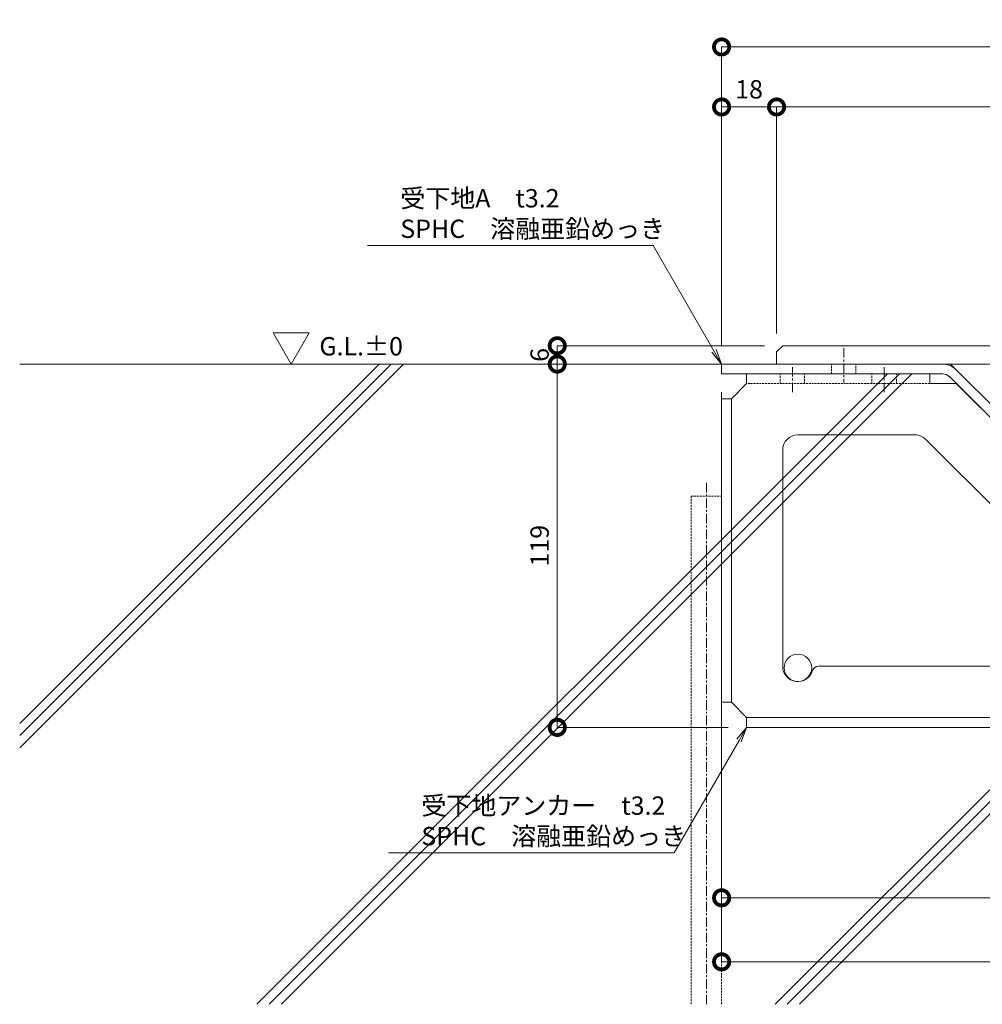
# Model space of a CAD drawing. Units: millimetres. Extents: x -3811 to 4424, y -278 to 2619.
# Drawn here: x -2918 to -2603, y 331 to 653 of the extents above; entities that cross this region are included whole.
import ezdxf
from ezdxf import colors
from ezdxf.entities.mleader import LeaderData, LeaderLine
from ezdxf.math import Vec2, Vec3

# ---------------------------------------------------------------- set-up
doc = ezdxf.new("R2010")
doc.units = ezdxf.units.MM
doc.header["$LTSCALE"] = 0.1
doc.header["$PDMODE"] = 67
doc.linetypes.add('CENTER', pattern=[50.8, 31.75, -6.35, 6.35, -6.35])
doc.linetypes.add('HIDDEN', pattern=[9.525, 6.35, -3.175])
for name, color, linetype, lineweight in [('(KE)その他', 7, 'Continuous', 13), ('(KE)受枠・受下地(アンカーのみ)', 7, 'Continuous', 13), ('(KE)受枠・受下地(アンカー以外)', 2, 'Continuous', 13), ('(KE)寸法', 7, 'Continuous', 9), ('(KE)文字', 7, 'Continuous', 13), ('(KE)本体(パネル・カバー・ジョイントPL)', 3, 'Continuous', 13), ('(KE)記号', 7, 'Continuous', 13), ('(KE)躯体', 6, 'Continuous', 13)]:
    doc.layers.add(name, color=color, linetype=linetype, lineweight=lineweight)
doc.styles.add('(K)文字_異尺度_H3.0-1.0', font='MS Gothic.ttf', dxfattribs={"height": 3})
doc.dimstyles.new('kaneso異尺度対応_H3.0(S5.0)', dxfattribs={"dimscale": 6, "dimtxt": 3, "dimasz": 5, "dimexe": 0, "dimexo": 3, "dimgap": 1, "dimtad": 1, "dimdec": 1, "dimdsep": 46, "dimtxsty": '(K)文字_異尺度_H3.0-1.0', "dimblk": 'DOTSMALL', "dimcen": 0, "dimclrt": 2, "dimadec": 0, "dimazin": 0, "dimtfac": 1, "dimtdec": 1, "dimtmove": 1, "dimatfit": 3, "dimldrblk": 'DOTSMALL', "dimfxl": 1, "dimtfill": 1, "dimlwd": 9, "dimlwe": 9, "dimarcsym": 0})

# ---------------------------------------------------------------- blocks, each defined once
blk = doc.blocks.new('_DotSmall')
at = {"color": 0, "linetype": 'ByBlock', "const_width": 0.5}
blk.add_lwpolyline([(-0.0625, 0, 1), (0.0625, 0, 1)], format="xyb", close=True, dxfattribs=at)
blk = doc.blocks.new('*D61')
at = {"layer": '(KE)寸法', "color": 0, "lineweight": 9, "transparency": 16777216}
for p, q in [((-2688.41, 546.44), (-2688.41, 644.3)), ((-2688.41, 644.3), (-1803.41, 644.3)), ((-1803.41, 552.44), (-1803.41, 644.3))]:
    blk.add_line(p, q, dxfattribs=at)
at = {"layer": 'Defpoints', "color": 0, "transparency": 16777216}
for p in [(-1803.41, 644.3), (-1803.41, 546.44), (-2688.41, 540.44)]:
    blk.add_point(p, dxfattribs=at)
at = {"layer": '(KE)寸法', "color": 0, "lineweight": 9, "transparency": 16777216, "xscale": 10, "yscale": 10, "zscale": 10, "rotation": 180}
blk.add_blockref('_DotSmall', (-2688.41, 644.3), dxfattribs=at)
at = {"layer": '(KE)寸法', "color": 0, "lineweight": 9, "transparency": 16777216, "xscale": 10, "yscale": 10, "zscale": 10}
blk.add_blockref('_DotSmall', (-1803.41, 644.3), dxfattribs=at)
at = {"layer": '(KE)寸法', "color": 2, "transparency": 16777216, "insert": (-2245.91, 649.3), "char_height": 6, "attachment_point": 5, "style": '(K)文字_異尺度_H3.0-1.0', "bg_fill": 3, "box_fill_scale": 1.1, "bg_fill_color": 256, "bg_fill_true_color": 13158600, "bg_fill_transparency": 0}
blk.add_mtext('885', dxfattribs=at)
blk = doc.blocks.new('*D62')
at = {"layer": '(KE)寸法', "color": 0, "lineweight": 9, "transparency": 16777216}
for p, q in [((-2688.41, 546.44), (-2688.41, 624.65)), ((-2688.41, 624.65), (-2670.41, 624.65)), ((-2670.41, 550.44), (-2670.41, 624.65))]:
    blk.add_line(p, q, dxfattribs=at)
at = {"layer": 'Defpoints', "color": 0, "transparency": 16777216}
for p in [(-2670.41, 624.65), (-2670.41, 544.44), (-2688.41, 540.44)]:
    blk.add_point(p, dxfattribs=at)
at = {"layer": '(KE)寸法', "color": 0, "lineweight": 9, "transparency": 16777216, "xscale": 10, "yscale": 10, "zscale": 10, "rotation": 180}
blk.add_blockref('_DotSmall', (-2688.41, 624.65), dxfattribs=at)
at = {"layer": '(KE)寸法', "color": 0, "lineweight": 9, "transparency": 16777216, "xscale": 10, "yscale": 10, "zscale": 10}
blk.add_blockref('_DotSmall', (-2670.41, 624.65), dxfattribs=at)
at = {"layer": '(KE)寸法', "color": 2, "transparency": 16777216, "insert": (-2679.41, 629.65), "char_height": 6, "attachment_point": 5, "style": '(K)文字_異尺度_H3.0-1.0', "bg_fill": 3, "box_fill_scale": 1.1, "bg_fill_color": 256, "bg_fill_true_color": 13158600, "bg_fill_transparency": 0}
blk.add_mtext('18', dxfattribs=at)
blk = doc.blocks.new('*D63')
at = {"layer": '(KE)寸法', "color": 0, "lineweight": 9, "transparency": 16777216}
for p, q in [((-2670.41, 550.44), (-2670.41, 624.65)), ((-2670.41, 624.65), (-1845.41, 624.65)), ((-1845.41, 552.44), (-1845.41, 624.65))]:
    blk.add_line(p, q, dxfattribs=at)
at = {"layer": 'Defpoints', "color": 0, "transparency": 16777216}
for p in [(-1845.41, 624.65), (-1845.41, 546.44), (-2670.41, 544.44)]:
    blk.add_point(p, dxfattribs=at)
at = {"layer": '(KE)寸法', "color": 0, "lineweight": 9, "transparency": 16777216, "xscale": 10, "yscale": 10, "zscale": 10, "rotation": 180}
blk.add_blockref('_DotSmall', (-2670.41, 624.65), dxfattribs=at)
at = {"layer": '(KE)寸法', "color": 0, "lineweight": 9, "transparency": 16777216, "xscale": 10, "yscale": 10, "zscale": 10}
blk.add_blockref('_DotSmall', (-1845.41, 624.65), dxfattribs=at)
at = {"layer": '(KE)寸法', "color": 2, "transparency": 16777216, "insert": (-2257.91, 629.65), "char_height": 6, "attachment_point": 5, "style": '(K)文字_異尺度_H3.0-1.0', "bg_fill": 3, "box_fill_scale": 1.1, "bg_fill_color": 256, "bg_fill_true_color": 13158600, "bg_fill_transparency": 0}
blk.add_mtext('825', dxfattribs=at)
blk = doc.blocks.new('*D69')
at = {"layer": '(KE)寸法', "color": 0, "lineweight": 9, "transparency": 16777216}
for p, q in [((-2674.41, 546.44), (-2742.24, 546.44)), ((-2742.24, 546.44), (-2742.24, 540.44)), ((-2694.41, 540.44), (-2742.24, 540.44))]:
    blk.add_line(p, q, dxfattribs=at)
at = {"layer": 'Defpoints', "color": 0, "transparency": 16777216}
for p in [(-2668.41, 546.44), (-2742.24, 540.44), (-2688.41, 540.44)]:
    blk.add_point(p, dxfattribs=at)
at = {"layer": '(KE)寸法', "color": 2, "transparency": 16777216, "insert": (-2747.24, 543.44), "char_height": 6, "attachment_point": 5, "rotation": 90, "style": '(K)文字_異尺度_H3.0-1.0', "bg_fill": 3, "box_fill_scale": 1.1, "bg_fill_color": 256, "bg_fill_true_color": 13158600, "bg_fill_transparency": 0}
blk.add_mtext('6', dxfattribs=at)
at = {"layer": '(KE)寸法', "color": 0, "lineweight": 9, "transparency": 16777216, "xscale": 10, "yscale": 10, "zscale": 10}
for p, rotation in [((-2742.24, 546.44), 90), ((-2742.24, 540.44), 270)]:
    blk.add_blockref('_DotSmall', p, dxfattribs=dict(at, rotation=rotation))
blk = doc.blocks.new('*D70')
at = {"layer": '(KE)寸法', "color": 0, "lineweight": 9, "transparency": 16777216}
for p, q in [((-2694.41, 540.44), (-2742.24, 540.44)), ((-2742.24, 540.44), (-2742.24, 421.44)), ((-2686.21, 421.44), (-2742.24, 421.44))]:
    blk.add_line(p, q, dxfattribs=at)
at = {"layer": 'Defpoints', "color": 0, "transparency": 16777216}
for p in [(-2688.41, 540.44), (-2742.24, 421.44), (-2680.21, 421.44)]:
    blk.add_point(p, dxfattribs=at)
at = {"layer": '(KE)寸法', "color": 0, "lineweight": 9, "transparency": 16777216, "xscale": 10, "yscale": 10, "zscale": 10}
for p, rotation in [((-2742.24, 540.44), 90), ((-2742.24, 421.44), 270)]:
    blk.add_blockref('_DotSmall', p, dxfattribs=dict(at, rotation=rotation))
at = {"layer": '(KE)寸法', "color": 2, "transparency": 16777216, "insert": (-2747.24, 480.94), "char_height": 6, "attachment_point": 5, "rotation": 90, "style": '(K)文字_異尺度_H3.0-1.0', "bg_fill": 3, "box_fill_scale": 1.1, "bg_fill_color": 256, "bg_fill_true_color": 13158600, "bg_fill_transparency": 0}
blk.add_mtext('119', dxfattribs=at)
blk = doc.blocks.new('*D71')
at = {"layer": '(KE)寸法', "color": 0, "lineweight": 9, "transparency": 16777216}
for p, q in [((-2228.41, 433.94), (-2228.41, 344.64)), ((-2688.41, 423.64), (-2688.41, 344.64)), ((-2688.41, 344.64), (-2228.41, 344.64))]:
    blk.add_line(p, q, dxfattribs=at)
at = {"layer": 'Defpoints', "color": 0, "transparency": 16777216}
for p in [(-2228.41, 439.94), (-2688.41, 429.64), (-2228.41, 344.64)]:
    blk.add_point(p, dxfattribs=at)
at = {"layer": '(KE)寸法', "color": 0, "lineweight": 9, "transparency": 16777216, "xscale": 10, "yscale": 10, "zscale": 10, "rotation": 180}
blk.add_blockref('_DotSmall', (-2688.41, 344.64), dxfattribs=at)
at = {"layer": '(KE)寸法', "color": 0, "lineweight": 9, "transparency": 16777216, "xscale": 10, "yscale": 10, "zscale": 10}
blk.add_blockref('_DotSmall', (-2228.41, 344.64), dxfattribs=at)
at = {"layer": '(KE)寸法', "color": 2, "transparency": 16777216, "insert": (-2458.41, 349.64), "char_height": 6, "attachment_point": 5, "style": '(K)文字_異尺度_H3.0-1.0', "bg_fill": 3, "box_fill_scale": 1.1, "bg_fill_color": 256, "bg_fill_true_color": 13158600, "bg_fill_transparency": 0}
blk.add_mtext('460', dxfattribs=at)
blk = doc.blocks.new('_Open')
at = {"color": 0, "linetype": 'ByBlock', "lineweight": -2}
for p, q in [((-1, 0.167), (0, 0)), ((-1, -0.167), (0, 0)), ((0, 0), (-1, 0))]:
    blk.add_line(p, q, dxfattribs=at)
blk = doc.blocks.new('*D77')
at = {"layer": '(KE)寸法', "color": 0, "lineweight": 9, "transparency": 16777216}
for p, q in [((-2688.41, 531.24), (-2688.41, 365.61)), ((-2413.41, 433.94), (-2413.41, 365.61)), ((-2413.41, 365.61), (-2688.41, 365.61))]:
    blk.add_line(p, q, dxfattribs=at)
at = {"layer": 'Defpoints', "color": 0, "transparency": 16777216}
for p in [(-2688.41, 537.24), (-2413.41, 439.94), (-2688.41, 365.61)]:
    blk.add_point(p, dxfattribs=at)
at = {"layer": '(KE)寸法', "color": 0, "lineweight": 9, "transparency": 16777216, "xscale": 10, "yscale": 10, "zscale": 10, "rotation": 180}
blk.add_blockref('_DotSmall', (-2688.41, 365.61), dxfattribs=at)
at = {"layer": '(KE)寸法', "color": 0, "lineweight": 9, "transparency": 16777216, "xscale": 10, "yscale": 10, "zscale": 10}
blk.add_blockref('_DotSmall', (-2413.41, 365.61), dxfattribs=at)
at = {"layer": '(KE)寸法', "color": 2, "transparency": 16777216, "insert": (-2550.91, 370.61), "char_height": 6, "attachment_point": 5, "style": '(K)文字_異尺度_H3.0-1.0', "bg_fill": 3, "box_fill_scale": 1.1, "bg_fill_color": 256, "bg_fill_true_color": 13158600, "bg_fill_transparency": 0}
blk.add_mtext('275', dxfattribs=at)

msp = doc.modelspace()

# ---------------------------------------------------------------- hatches: boundary and pattern name
at = {"layer": '(KE)躯体'}
h = msp.add_hatch(dxfattribs=at)
h.set_pattern_fill('JIS_RC_30', color=256, scale=2)
h.set_pattern_definition([(45, (-619.75, 6), (-84.853, 84.853), []), (45, (-615.75, 6), (-84.853, 84.853), []), (45, (-611.75, 6), (-84.853, 84.853), [])])
edge = h.paths.add_edge_path()
edge.add_line((-2228.41, 433.94), (-2232.41, 433.94))
edge.add_arc((-2232.41, 435.94), 2, 180.001, 270, ccw=False)
edge.add_line((-2234.41, 435.94), (-2234.41, 454.94))
edge.add_arc((-2238.41, 454.94), 4, 0.0005, 89.9998)
edge.add_line((-2238.41, 458.94), (-2284.41, 458.94))
edge.add_arc((-2284.41, 462.94), 4, 179.9997, 270.0008, ccw=False)
edge.add_line((-2288.41, 462.94), (-2288.41, 465.44))
edge.add_line((-2288.41, 465.44), (-2413.41, 465.44))
edge.add_line((-2413.41, 465.44), (-2413.41, 439.94))
edge.add_line((-2413.41, 439.94), (-2416.61, 439.94))
edge.add_line((-2416.61, 439.94), (-2416.61, 458.54))
edge.add_arc((-2419.81, 458.54), 3.2, 360, 450.0001)
edge.add_line((-2419.81, 461.74), (-2536.59, 461.74))
edge.add_arc((-2536.59, 468.14), 6.4, 225, 270, ccw=False)
edge.add_line((-2541.11, 463.62), (-2613.8, 536.31))
edge.add_arc((-2616.06, 534.04), 3.2, 45, 90)
edge.add_line((-2616.06, 537.24), (-2688.41, 537.24))
edge.add_line((-2688.41, 537.24), (-2688.41, 540.44))
edge.add_line((-2688.41, 540.44), (-2918.31, 540.44))
edge.add_line((-2918.31, 540.44), (-2918.31, 330.73))
edge.add_line((-2918.31, 330.73), (-2228.41, 330.73))
edge.add_line((-2228.41, 330.73), (-2228.41, 433.94))

# ---------------------------------------------------------------- linework, layer by layer
at = {"layer": '(KE)受枠・受下地(アンカーのみ)', "color": 4, "linetype": 'HIDDEN'}
for p, q in [((-2661.21, 534.04), (-2661.21, 537.24)), ((-2639.16, 534.04), (-2639.16, 537.24)), ((-2631.16, 534.04), (-2631.16, 537.24)), ((-2620.16, 537.24), (-2620.16, 534.04))]:
    msp.add_line(p, q, dxfattribs=at)
at = {"layer": '(KE)受枠・受下地(アンカーのみ)', "color": 4}
for p, q in [((-2620.16, 537.24), (-2620.16, 534.04)), ((-2611.54, 534.04), (-2620.16, 534.04)), ((-2611.54, 534.04), (-2536.04, 458.54)), ((-2663.41, 517.24), (-2625.09, 517.24)), ((-2621.56, 515.78), (-2555.75, 449.98))]:
    msp.add_line(p, q, dxfattribs=at)
for centre, start, end in [((-2663.41, 512.24), 90, 180), ((-2625.09, 512.24), 45.057, 90)]:
    msp.add_arc(centre, 5, start, end, dxfattribs=at)
at = {"layer": '(KE)受枠・受下地(アンカー以外)'}
msp.add_line((-2541.11, 463.62), (-2613.8, 536.31), dxfattribs=at)
msp.add_arc((-2616.06, 534.04), 3.2, 45, 90, dxfattribs=at)
at = {"layer": '(KE)本体(パネル・カバー・ジョイントPL)'}
for p, q in [((-2668.41, 546.44), (-2670.41, 544.44)), ((-1845.41, 546.44), (-2668.41, 546.44)), ((-2670.41, 540.44), (-2670.41, 544.44)), ((-2670.41, 540.44), (-1845.41, 540.44))]:
    msp.add_line(p, q, dxfattribs=at)
at = {"layer": '(KE)記号'}
for p, q in [((-2829.37, 540.44), (-2835.27, 550.67)), ((-2835.27, 550.67), (-2823.46, 550.67)), ((-2829.37, 540.44), (-2823.46, 550.67))]:
    msp.add_line(p, q, dxfattribs=at)
at = {"layer": '(KE)躯体'}
msp.add_line((-2688.41, 540.44), (-2918.31, 540.44), dxfattribs=at)

# ---------------------------------------------------------------- next in the draw order: dimensions: what is measured, and where the dimension line sits
at = {"layer": '(KE)寸法'}
dim = msp.add_linear_dim(base=(-1803.41, 644.3), p1=(-2688.41, 540.44), p2=(-1803.41, 546.44), dimstyle='kaneso異尺度対応_H3.0(S5.0)', dxfattribs=at)
dim.commit()
dim.dimension.update_dxf_attribs({"geometry": '*D61', "text_midpoint": (-2245.91, 649.3)})

# ---------------------------------------------------------------- next in the draw order: linework, layer by layer
at = {"layer": '(KE)受枠・受下地(アンカーのみ)', "color": 4, "linetype": 'CENTER'}
for p, q in [((-2665.21, 531.24), (-2665.21, 539.38)), ((-2635.16, 531.24), (-2635.16, 539.38))]:
    msp.add_line(p, q, dxfattribs=at)
at = {"layer": '(KE)受枠・受下地(アンカー以外)', "linetype": 'HIDDEN'}
for p, q in [((-2652.41, 537.24), (-2652.41, 540.44)), ((-2644.41, 537.24), (-2644.41, 540.44))]:
    msp.add_line(p, q, dxfattribs=at)
at = {"layer": '(KE)受枠・受下地(アンカー以外)'}
msp.add_line((-2538.85, 465.88), (-2613.41, 540.44), dxfattribs=at)
msp.add_arc((-2616.06, 534.04), 6.4, 45, 90, dxfattribs=at)

# ---------------------------------------------------------------- next in the draw order: dimensions: what is measured, and where the dimension line sits
at = {"layer": '(KE)寸法'}
dim = msp.add_linear_dim(base=(-2670.41, 624.65), p1=(-2688.41, 540.44), p2=(-2670.41, 544.44), dimstyle='kaneso異尺度対応_H3.0(S5.0)', dxfattribs=at)
dim.commit()
dim.dimension.update_dxf_attribs({"geometry": '*D62', "text_midpoint": (-2679.41, 629.65)})

# ---------------------------------------------------------------- next in the draw order: dimensions: what is measured, and where the dimension line sits
dim = msp.add_linear_dim(base=(-1845.41, 624.65), p1=(-2670.41, 544.44), p2=(-1845.41, 546.44), dimstyle='kaneso異尺度対応_H3.0(S5.0)', dxfattribs=at)
dim.commit()
dim.dimension.update_dxf_attribs({"geometry": '*D63', "text_midpoint": (-2257.91, 629.65)})

# ---------------------------------------------------------------- next in the draw order: linework, layer by layer
at = {"layer": '(KE)受枠・受下地(アンカー以外)', "linetype": 'CENTER'}
msp.add_line((-2648.41, 545.72), (-2648.41, 534.44), dxfattribs=at)

# ---------------------------------------------------------------- next in the draw order: dimensions: what is measured, and where the dimension line sits
at = {"layer": '(KE)寸法'}
dim = msp.add_linear_dim(base=(-2742.24, 540.44), p1=(-2668.41, 546.44), p2=(-2688.41, 540.44), angle=90, dimstyle='kaneso異尺度対応_H3.0(S5.0)', dxfattribs=at)
dim.commit()
dim.dimension.update_dxf_attribs({"geometry": '*D69', "text_midpoint": (-2742.24, 543.44), "dimtype": 160})

# ---------------------------------------------------------------- next in the draw order: linework, layer by layer
at = {"layer": '(KE)受枠・受下地(アンカーのみ)', "color": 4, "linetype": 'HIDDEN'}
msp.add_line((-2669.21, 534.04), (-2669.21, 537.24), dxfattribs=at)

# ---------------------------------------------------------------- next in the draw order: dimensions: what is measured, and where the dimension line sits
at = {"layer": '(KE)寸法'}
dim = msp.add_linear_dim(base=(-2742.24, 421.44), p1=(-2688.41, 540.44), p2=(-2680.21, 421.44), angle=90, dimstyle='kaneso異尺度対応_H3.0(S5.0)', dxfattribs=at)
dim.commit()
dim.dimension.update_dxf_attribs({"geometry": '*D70', "text_midpoint": (-2747.24, 480.94)})

# ---------------------------------------------------------------- next in the draw order: linework, layer by layer
at = {"layer": '(KE)その他', "linetype": 'HIDDEN'}
msp.add_line((-2698.41, 497.17), (-2688.41, 497.17), dxfattribs=at)
at = {"layer": '(KE)受枠・受下地(アンカーのみ)', "color": 4}
for p, q in [((-2680.21, 534.04), (-2680.21, 537.24)), ((-2620.16, 537.24), (-2680.21, 537.24)), ((-2685.21, 529.04), (-2680.21, 534.04)), ((-2688.41, 529.04), (-2685.21, 529.04))]:
    msp.add_line(p, q, dxfattribs=at)
at = {"layer": '(KE)受枠・受下地(アンカーのみ)', "color": 4, "linetype": 'HIDDEN'}
msp.add_line((-2620.16, 534.04), (-2680.21, 534.04), dxfattribs=at)
at = {"layer": '(KE)受枠・受下地(アンカー以外)'}
msp.add_line((-2688.41, 537.24), (-2616.06, 537.24), dxfattribs=at)

# ---------------------------------------------------------------- next in the draw order: dimensions: what is measured, and where the dimension line sits
at = {"layer": '(KE)寸法'}
dim = msp.add_linear_dim(base=(-2228.41, 344.64), p1=(-2688.41, 429.64), p2=(-2228.41, 439.94), dimstyle='kaneso異尺度対応_H3.0(S5.0)', dxfattribs=at)
dim.commit()
dim.dimension.update_dxf_attribs({"geometry": '*D71', "text_midpoint": (-2458.41, 349.64)})

# ---------------------------------------------------------------- next in the draw order: leaders
at = {"layer": '(KE)文字'}
ml = msp.add_multileader_mtext('Standard', dxfattribs=at)
ml.set_content('受下地A\u3000t3.2\\PSPHC\u3000溶融亜鉛めっき', color=256, style='(K)文字_異尺度_H3.0-1.0')
ml.set_leader_properties(linetype='ByLayer', lineweight=9)
ml.set_arrow_properties(name='OPEN')
ml.build(insert=Vec2(0, 0))
ml.multileader.update_dxf_attribs({"has_dogleg": 0, "text_left_attachment_type": 5, "text_right_attachment_type": 5, "arrow_head_size": 5, "scale": 2})
ctx = ml.context
ctx.base_point, ctx.scale, ctx.char_height, ctx.arrow_head_size, ctx.landing_gap_size, ctx.plane_origin = Vec3(-2799.65, 579.28), 2, 6, 5, 6, Vec3(-2509.37, 416.94)
ctx.left_attachment, ctx.right_attachment = 5, 5
notes = []
notes.append((ctx, [(0, (1, 1, 0), (-2694.84, 579.28), (-1, 0), 16, [(0, [(-2688.41, 540.44)], 0, [])])]))
ctx.mtext.insert, ctx.mtext.line_spacing_style, ctx.mtext.flow_direction = Vec3(-2793.65, 597.75), 2, 5
ctx.mtext.has_bg_fill, ctx.mtext.bg_color, ctx.mtext.bg_scale_factor, ctx.mtext.bg_transparency, ctx.mtext.use_window_bg_color = 1, -1027028792, 1.5, 0, 1
for ctx, leaders in notes:
    for number, flags, end, landing, length, lines in leaders:
        leader = LeaderData()
        leader.index, (leader.has_last_leader_line, leader.has_dogleg_vector, leader.attachment_direction) = number, flags
        leader.last_leader_point, leader.dogleg_vector, leader.dogleg_length = Vec3(end), Vec3(landing), length
        for number, points, colour, breaks in lines:
            line = LeaderLine()
            line.index, line.vertices, line.color, line.breaks = number, Vec3.list(points), colors.encode_raw_color(colour), breaks
            leader.lines.append(line)
        ctx.leaders.append(leader)

# ---------------------------------------------------------------- next in the draw order: linework, layer by layer
at = {"layer": '(KE)受枠・受下地(アンカーのみ)', "color": 4}
for p, q in [((-2688.41, 529.04), (-2688.41, 429.64)), ((-2685.21, 529.04), (-2685.21, 429.64)), ((-2668.41, 512.24), (-2668.41, 441.44)), ((-2656.71, 441.44), (-2559.29, 441.44)), ((-2688.41, 429.64), (-2685.21, 429.64)), ((-2685.21, 429.64), (-2680.21, 424.64)), ((-2680.21, 424.64), (-2398.41, 424.64))]:
    msp.add_line(p, q, dxfattribs=at)
at = {"layer": '(KE)受枠・受下地(アンカーのみ)', "color": 30}
msp.add_circle((-2663.41, 440.94), 4.5, dxfattribs=at)
at = {"layer": '(KE)受枠・受下地(アンカーのみ)', "color": 4}
for centre, radius, start, end in [((-2663.41, 441.44), 5, 180, 343.7361), ((-2656.71, 439.44), 2, 90, 162.5517)]:
    msp.add_arc(centre, radius, start, end, dxfattribs=at)
at = {"layer": '(KE)受枠・受下地(アンカー以外)'}
for q in [(-2613.41, 540.44), (-2688.41, 537.24)]:
    msp.add_line((-2688.41, 540.44), q, dxfattribs=at)

# ---------------------------------------------------------------- next in the draw order: texts
at = {"layer": '(KE)文字', "insert": (-2820.16, 549.27), "char_height": 6, "attachment_point": 1, "style": '(K)文字_異尺度_H3.0-1.0'}
msp.add_mtext_dynamic_manual_height_columns('G.L.±0', width=26.3312, gutter_width=30, heights=[0], dxfattribs=at)

# ---------------------------------------------------------------- next in the draw order: leaders
at = {"layer": '(KE)文字'}
ml = msp.add_multileader_mtext('Standard', dxfattribs=at)
ml.set_content('受下地アンカー\u3000t3.2\\PSPHC\u3000溶融亜鉛めっき', color=256, style='(K)文字_異尺度_H3.0-1.0')
ml.set_leader_properties(linetype='ByLayer', lineweight=9)
ml.set_arrow_properties(name='OPEN')
ml.build(insert=Vec2(0, 0))
ml.multileader.update_dxf_attribs({"has_dogleg": 0, "text_left_attachment_type": 5, "text_right_attachment_type": 5, "arrow_head_size": 5, "scale": 2})
ctx = ml.context
ctx.base_point, ctx.scale, ctx.char_height, ctx.arrow_head_size, ctx.landing_gap_size, ctx.plane_origin = Vec3(-2792.76, 380.34), 2, 6, 5, 6, Vec3(-2430.21, 421.44)
ctx.left_attachment, ctx.right_attachment = 5, 5
notes = []
notes.append((ctx, [(0, (1, 1, 0), (-2687.95, 380.34), (-1, 0), 16, [(0, [(-2680.21, 421.44)], 0, [])])]))
ctx.mtext.insert, ctx.mtext.line_spacing_style, ctx.mtext.flow_direction = Vec3(-2786.76, 398.81), 2, 5
ctx.mtext.has_bg_fill, ctx.mtext.bg_color, ctx.mtext.bg_scale_factor, ctx.mtext.bg_transparency, ctx.mtext.use_window_bg_color = 1, -1027028792, 1.5, 0, 1
for ctx, leaders in notes:
    for number, flags, end, landing, length, lines in leaders:
        leader = LeaderData()
        leader.index, (leader.has_last_leader_line, leader.has_dogleg_vector, leader.attachment_direction) = number, flags
        leader.last_leader_point, leader.dogleg_vector, leader.dogleg_length = Vec3(end), Vec3(landing), length
        for number, points, colour, breaks in lines:
            line = LeaderLine()
            line.index, line.vertices, line.color, line.breaks = number, Vec3.list(points), colors.encode_raw_color(colour), breaks
            leader.lines.append(line)
        ctx.leaders.append(leader)

# ---------------------------------------------------------------- next in the draw order: linework, layer by layer
at = {"layer": '(KE)その他', "linetype": 'CENTER'}
msp.add_line((-2693.41, 501.51), (-2693.41, 330.73), dxfattribs=at)
at = {"layer": '(KE)その他', "linetype": 'HIDDEN'}
for p, q in [((-2698.41, 497.17), (-2698.41, 330.73)), ((-2688.41, 497.17), (-2688.41, 330.73))]:
    msp.add_line(p, q, dxfattribs=at)
at = {"layer": '(KE)受枠・受下地(アンカーのみ)', "color": 4}
for p in [(-2680.21, 424.64), (-2398.41, 421.44)]:
    msp.add_line(p, (-2680.21, 421.44), dxfattribs=at)

# ---------------------------------------------------------------- next in the draw order: dimensions: what is measured, and where the dimension line sits
at = {"layer": '(KE)寸法'}
dim = msp.add_linear_dim(base=(-2688.41, 365.61), p1=(-2413.41, 439.94), p2=(-2688.41, 537.24), dimstyle='kaneso異尺度対応_H3.0(S5.0)', dxfattribs=at)
dim.commit()
dim.dimension.update_dxf_attribs({"geometry": '*D77', "text_midpoint": (-2550.91, 370.61)})

doc.saveas('drawing.dxf')
